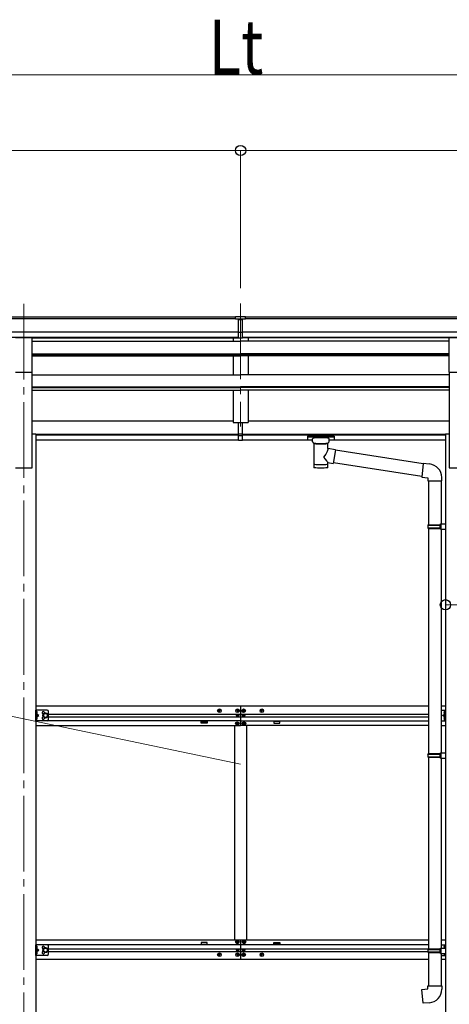
# Model space of a CAD drawing. Units: millimetres. Extents: x 0 to 33640, y 0 to 23760.
# Drawn here: x 16176 to 17595, y 5670 to 8923 of the extents above; entities that cross this region are included whole.
import ezdxf

# ---------------------------------------------------------------- set-up
doc = ezdxf.new("R2010")
doc.units = ezdxf.units.MM
doc.linetypes.add('YCENTER_1', pattern=[13, 10, -1, 1, -1])
doc.linetypes.add('YHIDDEN_1', pattern=[4, 3, -1])
for name, color, linetype, lineweight in [('YKK_12', 2, 'Continuous', 13), ('YKK_13', 4, 'Continuous', 30), ('YKK_A1', 4, 'Continuous', 30), ('YKK_D', 6, 'Continuous', 13)]:
    doc.layers.add(name, color=color, linetype=linetype, lineweight=lineweight)
doc.styles.add('text-b', font='extslim2.shx', dxfattribs={"width": 0.8, "bigfont": 'extfont2.shx'})

msp = doc.modelspace()

# ---------------------------------------------------------------- linework, layer by layer
at = {"layer": 'YKK_12', "linetype": 'YCENTER_1', "ltscale": 25}
for p, q in [((16189.7, 7984.1), (16189.7, 5006.7)), ((16905.7, 7985.6), (16905.7, 7578.8))]:
    msp.add_line(p, q, dxfattribs=at)
at = {"layer": 'YKK_13'}
for p, q in [((16889.2, 7942), (16907.2, 7942.2)), ((16889.2, 7934.2), (16889.2, 7942)), ((16899.2, 7870.6), (16899.2, 7935.9)), ((16907.2, 7942.2), (16922.2, 7942.1)), ((16912.2, 7870.6), (16912.2, 7935.8)), ((16922.2, 7934.3), (16922.2, 7942.1)), ((16889.2, 7934.2), (16899.2, 7934.2)), ((16905.7, 7933.4), (16899.2, 7933.8)), ((16899.2, 7932.2), (16912.2, 7932.2)), ((16912.2, 7933.7), (16905.7, 7933.4)), ((16912.2, 7934.2), (16922.2, 7934.3)), ((16899.2, 7890.7), (16905.7, 7890.5)), ((16902.5, 7889.5), (16899.2, 7889.6)), ((16899.2, 7871.6), (16905.7, 7871.2)), ((16905.7, 7889.4), (16902.5, 7889.5)), ((16905.7, 7890.5), (16912.2, 7890.7)), ((16909, 7889.5), (16905.7, 7889.4)), ((16905.7, 7871.2), (16912.2, 7871.6)), ((16912.2, 7889.6), (16909, 7889.5)), ((16905.7, 7870.2), (16899.2, 7870.6)), ((16912.2, 7870.6), (16905.7, 7870.2)), ((16899.2, 7555), (16899.2, 7592.4)), ((16912.2, 7555), (16912.2, 7592.4)), ((16899.2, 7555), (16912.2, 7555)), ((16899.2, 7532.7), (16899.2, 7555)), ((16899.2, 7549.6), (16912.2, 7549.6)), ((16912.2, 7532.7), (16912.2, 7555)), ((17127.2, 7546.5), (17127.3, 7546.7)), ((17127.2, 7546.5), (17127.2, 7535.8)), ((17127.2, 7546.3), (17127.2, 7544.8)), ((17127.3, 7546.7), (17127.4, 7546.8)), ((17127.4, 7546.8), (17127.5, 7546.9)), ((17127.5, 7546.9), (17127.6, 7547)), ((17127.6, 7547), (17127.7, 7547)), ((17127.7, 7547), (17128, 7547.1)), ((17128, 7547.1), (17128.5, 7547.2)), ((17128.5, 7547.2), (17129, 7547.2)), ((17129, 7547.2), (17129.2, 7547.2)), ((17129.2, 7547.2), (17212.2, 7547.2)), ((17212.2, 7547.2), (17212.6, 7547.2)), ((17212.6, 7547.2), (17213.1, 7547.1)), ((17213.1, 7547.1), (17213.6, 7547.1)), ((17213.6, 7547.1), (17213.9, 7547)), ((17213.9, 7547), (17214.1, 7546.9)), ((17214.1, 7546.9), (17214.2, 7546.8)), ((17214.2, 7546.8), (17214.2, 7546.6)), ((17214.2, 7546.6), (17214.2, 7546.5)), ((17214.2, 7546.5), (17214.2, 7535.8)), ((16899.2, 7533.8), (16905.7, 7533.4)), ((16905.7, 7532.3), (16899.2, 7532.7)), ((16905.7, 7533.4), (16912.2, 7533.8)), ((16912.2, 7532.7), (16905.7, 7532.3)), ((17127.2, 7535.8), (17127.3, 7535.6)), ((17127.3, 7535.6), (17127.4, 7535.4)), ((17127.4, 7535.4), (17127.5, 7535.3)), ((17127.5, 7535.3), (17127.6, 7535.3)), ((17127.6, 7535.3), (17127.7, 7535.2)), ((17127.7, 7535.2), (17128, 7535.2)), ((17128, 7535.2), (17128.5, 7535.1)), ((17128.5, 7535.1), (17129, 7535.1)), ((17129, 7535.1), (17129.2, 7535.1)), ((17129.2, 7545), (17212.2, 7545)), ((17129.2, 7535.1), (17143.7, 7535.1)), ((17143.7, 7528.3), (17143.7, 7538.6)), ((17143.8, 7528.3), (17143.8, 7528)), ((17143.8, 7528), (17144, 7527)), ((17144, 7527), (17144.5, 7526.1)), ((17144.5, 7526.1), (17145.3, 7525.3)), ((17145.3, 7525.3), (17146.4, 7524.5)), ((17146.4, 7524.5), (17147.8, 7523.8)), ((17147.8, 7523.8), (17147.8, 7443.5)), ((17193.6, 7523.8), (17193.9, 7523.9)), ((17193.6, 7506.2), (17193.6, 7523.8)), ((17193.9, 7523.9), (17195.2, 7524.6)), ((17195.2, 7524.6), (17196.3, 7525.5)), ((17196.3, 7525.5), (17197.1, 7526.3)), ((17197.1, 7526.3), (17197.6, 7527.2)), ((17197.6, 7527.2), (17197.7, 7528.1)), ((17197.7, 7528.3), (17197.7, 7538.6)), ((17197.7, 7535.1), (17212.2, 7535.1)), ((17212.2, 7535.1), (17212.6, 7535.1)), ((17212.6, 7535.1), (17213.1, 7535.1)), ((17213.1, 7535.1), (17213.6, 7535.2)), ((17213.6, 7535.2), (17213.9, 7535.2)), ((17213.9, 7535.2), (17214.1, 7535.3)), ((17214.1, 7535.3), (17214.2, 7535.5)), ((17214.2, 7535.7), (17214.2, 7535.8)), ((17214.2, 7535.5), (17214.2, 7535.7)), ((17218.9, 7502.3), (17193.6, 7506.2)), ((17218.9, 7502.3), (17211.8, 7457)), ((17508.2, 7455.3), (17218.6, 7500.3)), ((17193.7, 7443.5), (17193.6, 7460.1)), ((17193.6, 7459.9), (17211.8, 7457)), ((17504.5, 7413.4), (17212.1, 7458.8)), ((17508.3, 7456.8), (17504.3, 7411)), ((17529.2, 7455), (17508.3, 7456.8)), ((17504.3, 7411), (17524.2, 7409.2)), ((17524.2, 7409.2), (17524.2, 7399.2)), ((17524.2, 7399.2), (17570.2, 7399.2)), ((17526.2, 7399.2), (17526.2, 7254.5)), ((17568.2, 7399.2), (17568.2, 7257)), ((17570.2, 7399.2), (17570.2, 7410.2)), ((17524.2, 7252.5), (17525.2, 7254.5)), ((17525.2, 7254.5), (17568.2, 7254.5)), ((17563.8, 7252.5), (17563.3, 7254.5)), ((17566.2, 7257), (17582.2, 7257.4)), ((17566.2, 7255), (17566.2, 7257)), ((17566.2, 7255), (17568.2, 7255)), ((17568.2, 7242), (17568.2, 7255)), ((17582.2, 7257.4), (17582.2, 7239.5)), ((17524.2, 7252.5), (17568.2, 7252.5)), ((17524.2, 7252.5), (17524.2, 7244.5)), ((17524.2, 7244.5), (17568.2, 7244.5)), ((17524.2, 7244.5), (17525.2, 7242.5)), ((17525.2, 7242.5), (17568.2, 7242.5)), ((17526.2, 7242.5), (17526.2, 6498.3)), ((17563.8, 7244.5), (17563.3, 7242.5)), ((17563.8, 7252.5), (17563.8, 7244.5)), ((17566.2, 7242), (17568.2, 7242)), ((17566.2, 7240), (17566.2, 7242)), ((17566.2, 7240), (17582.2, 7239.5)), ((17568.2, 7239.9), (17568.2, 6500.8)), ((16833.2, 6639.5), (16833.2, 6640.5)), ((16833.2, 6640.5), (16834.2, 6640.5)), ((16834.2, 6639.5), (16833.2, 6639.5)), ((16835.2, 6641.5), (16835.2, 6642.5)), ((16835.2, 6642.5), (16836.2, 6642.5)), ((16835.2, 6637.5), (16835.2, 6638.5)), ((16836.2, 6637.5), (16835.2, 6637.5)), ((16836.2, 6642.5), (16836.2, 6641.5)), ((16836.2, 6638.5), (16836.2, 6637.5)), ((16837.2, 6640.5), (16838.2, 6640.5)), ((16838.2, 6639.5), (16837.2, 6639.5)), ((16838.2, 6640.5), (16838.2, 6639.5)), ((16893.2, 6639.5), (16893.2, 6640.5)), ((16893.2, 6640.5), (16894.2, 6640.5)), ((16894.2, 6639.5), (16893.2, 6639.5)), ((16895.2, 6641.5), (16895.2, 6642.5)), ((16895.2, 6642.5), (16896.2, 6642.5)), ((16895.2, 6637.5), (16895.2, 6638.5)), ((16896.2, 6637.5), (16895.2, 6637.5)), ((16896.2, 6642.5), (16896.2, 6641.5)), ((16896.2, 6638.5), (16896.2, 6637.5)), ((16897.2, 6640.5), (16898.2, 6640.5)), ((16898.2, 6639.5), (16897.2, 6639.5)), ((16898.2, 6640.5), (16898.2, 6639.5)), ((16913.2, 6640.5), (16913.2, 6639.5)), ((16914.2, 6640.5), (16913.2, 6640.5)), ((16913.2, 6639.5), (16914.2, 6639.5)), ((16916.2, 6642.5), (16915.2, 6642.5)), ((16915.2, 6642.5), (16915.2, 6641.5)), ((16915.2, 6638.5), (16915.2, 6637.5)), ((16915.2, 6637.5), (16916.2, 6637.5)), ((16916.2, 6641.5), (16916.2, 6642.5)), ((16916.2, 6637.5), (16916.2, 6638.5)), ((16918.2, 6640.5), (16917.2, 6640.5)), ((16917.2, 6639.5), (16918.2, 6639.5)), ((16918.2, 6639.5), (16918.2, 6640.5)), ((16973.2, 6640.5), (16973.2, 6639.5)), ((16974.2, 6640.5), (16973.2, 6640.5)), ((16973.2, 6639.5), (16974.2, 6639.5)), ((16976.2, 6642.5), (16975.2, 6642.5)), ((16975.2, 6642.5), (16975.2, 6641.5)), ((16975.2, 6638.5), (16975.2, 6637.5)), ((16975.2, 6637.5), (16976.2, 6637.5)), ((16976.2, 6641.5), (16976.2, 6642.5)), ((16976.2, 6637.5), (16976.2, 6638.5)), ((16978.2, 6640.5), (16977.2, 6640.5)), ((16977.2, 6639.5), (16978.2, 6639.5)), ((16978.2, 6639.5), (16978.2, 6640.5)), ((16893.7, 6624.1), (16893.7, 6624.9)), ((16893.7, 6624.9), (16894.5, 6624.9)), ((16894.5, 6624.1), (16893.7, 6624.1)), ((16895.3, 6625.7), (16895.3, 6626.5)), ((16895.3, 6626.5), (16896.2, 6626.5)), ((16895.3, 6622.4), (16895.3, 6623.2)), ((16896.2, 6622.4), (16895.3, 6622.4)), ((16896.2, 6626.5), (16896.2, 6625.7)), ((16896.2, 6623.2), (16896.2, 6622.4)), ((16897, 6624.9), (16897.8, 6624.9)), ((16897.8, 6624.1), (16897, 6624.1)), ((16897.8, 6624.9), (16897.8, 6624.1)), ((16913.7, 6624.9), (16913.7, 6624.1)), ((16914.5, 6624.9), (16913.7, 6624.9)), ((16913.7, 6624.1), (16914.5, 6624.1)), ((16916.2, 6626.5), (16915.3, 6626.5)), ((16915.3, 6626.5), (16915.3, 6625.7)), ((16915.3, 6623.2), (16915.3, 6622.4)), ((16915.3, 6622.4), (16916.2, 6622.4)), ((16916.2, 6625.7), (16916.2, 6626.5)), ((16916.2, 6622.4), (16916.2, 6623.2)), ((16917.8, 6624.9), (16917, 6624.9)), ((16917, 6624.1), (16917.8, 6624.1)), ((16917.8, 6624.1), (16917.8, 6624.9)), ((16892.2, 6598), (16892.2, 6597)), ((16893.2, 6598), (16892.2, 6598)), ((16892.2, 6597), (16893.2, 6597)), ((16895.2, 6600), (16894.2, 6600)), ((16894.2, 6600), (16894.2, 6599)), ((16894.2, 6596), (16894.2, 6595)), ((16894.2, 6595), (16895.2, 6595)), ((16895.2, 6599), (16895.2, 6600)), ((16895.2, 6595), (16895.2, 6596)), ((16897.2, 6598), (16896.2, 6598)), ((16896.2, 6597), (16897.2, 6597)), ((16897.2, 6597), (16897.2, 6598)), ((16914.2, 6597), (16914.2, 6598)), ((16914.2, 6598), (16915.2, 6598)), ((16915.2, 6597), (16914.2, 6597)), ((16916.2, 6599), (16916.2, 6600)), ((16916.2, 6600), (16917.2, 6600)), ((16916.2, 6595), (16916.2, 6596)), ((16917.2, 6595), (16916.2, 6595)), ((16917.2, 6600), (16917.2, 6599)), ((16917.2, 6596), (16917.2, 6595)), ((16918.2, 6598), (16919.2, 6598)), ((16919.2, 6597), (16918.2, 6597)), ((16919.2, 6598), (16919.2, 6597)), ((17524.2, 6496.3), (17525.2, 6498.3)), ((17524.2, 6496.3), (17568.2, 6496.3)), ((17524.2, 6496.3), (17524.2, 6488.3)), ((17524.2, 6488.3), (17568.2, 6488.3)), ((17524.2, 6488.3), (17525.2, 6486.3)), ((17525.2, 6498.3), (17568.2, 6498.3)), ((17525.2, 6486.3), (17568.2, 6486.3)), ((17526.2, 6486.3), (17526.2, 5853.1)), ((17563.8, 6496.3), (17563.3, 6498.3)), ((17563.8, 6488.3), (17563.3, 6486.3)), ((17563.8, 6496.3), (17563.8, 6488.3)), ((17566.2, 6500.8), (17582.2, 6501.3)), ((17566.2, 6498.8), (17566.2, 6500.8)), ((17566.2, 6498.8), (17568.2, 6498.8)), ((17566.2, 6485.8), (17568.2, 6485.8)), ((17566.2, 6483.8), (17566.2, 6485.8)), ((17566.2, 6483.8), (17582.2, 6483.3)), ((17568.2, 6485.8), (17568.2, 6498.8)), ((17568.2, 6483.7), (17568.2, 5855.7)), ((17582.2, 6501.3), (17582.2, 6483.3)), ((16892.2, 5876), (16892.2, 5877)), ((16892.2, 5877), (16893.2, 5877)), ((16893.2, 5876), (16892.2, 5876)), ((16894.2, 5878), (16894.2, 5879)), ((16894.2, 5879), (16895.2, 5879)), ((16894.2, 5874), (16894.2, 5875)), ((16895.2, 5874), (16894.2, 5874)), ((16895.2, 5879), (16895.2, 5878)), ((16895.2, 5875), (16895.2, 5874)), ((16896.2, 5877), (16897.2, 5877)), ((16897.2, 5876), (16896.2, 5876)), ((16897.2, 5877), (16897.2, 5876)), ((16914.2, 5877), (16914.2, 5876)), ((16915.2, 5877), (16914.2, 5877)), ((16914.2, 5876), (16915.2, 5876)), ((16917.2, 5879), (16916.2, 5879)), ((16916.2, 5879), (16916.2, 5878)), ((16916.2, 5875), (16916.2, 5874)), ((16916.2, 5874), (16917.2, 5874)), ((16917.2, 5878), (16917.2, 5879)), ((16917.2, 5874), (16917.2, 5875)), ((16919.2, 5877), (16918.2, 5877)), ((16918.2, 5876), (16919.2, 5876)), ((16919.2, 5876), (16919.2, 5877)), ((17566.2, 5855.6), (17582.2, 5856.1)), ((17566.2, 5853.6), (17566.2, 5855.6)), ((17582.2, 5856.1), (17582.2, 5838.2)), ((16833.2, 5834.5), (16833.2, 5833.5)), ((16834.2, 5834.5), (16833.2, 5834.5)), ((16833.2, 5833.5), (16834.2, 5833.5)), ((16836.2, 5836.5), (16835.2, 5836.5)), ((16835.2, 5836.5), (16835.2, 5835.5)), ((16835.2, 5832.5), (16835.2, 5831.5)), ((16835.2, 5831.5), (16836.2, 5831.5)), ((16836.2, 5835.5), (16836.2, 5836.5)), ((16836.2, 5831.5), (16836.2, 5832.5)), ((16838.2, 5834.5), (16837.2, 5834.5)), ((16837.2, 5833.5), (16838.2, 5833.5)), ((16838.2, 5833.5), (16838.2, 5834.5)), ((16893.2, 5834.5), (16893.2, 5833.5)), ((16894.2, 5834.5), (16893.2, 5834.5)), ((16893.2, 5833.5), (16894.2, 5833.5)), ((16893.7, 5849.9), (16893.7, 5849.1)), ((16894.5, 5849.9), (16893.7, 5849.9)), ((16893.7, 5849.1), (16894.5, 5849.1)), ((16896.2, 5836.5), (16895.2, 5836.5)), ((16895.2, 5836.5), (16895.2, 5835.5)), ((16895.2, 5832.5), (16895.2, 5831.5)), ((16895.2, 5831.5), (16896.2, 5831.5)), ((16896.2, 5851.5), (16895.3, 5851.5)), ((16895.3, 5851.5), (16895.3, 5850.7)), ((16895.3, 5848.2), (16895.3, 5847.4)), ((16895.3, 5847.4), (16896.2, 5847.4)), ((16896.2, 5850.7), (16896.2, 5851.5)), ((16896.2, 5847.4), (16896.2, 5848.2)), ((16896.2, 5835.5), (16896.2, 5836.5)), ((16896.2, 5831.5), (16896.2, 5832.5)), ((16897.8, 5849.9), (16897, 5849.9)), ((16897, 5849.1), (16897.8, 5849.1)), ((16898.2, 5834.5), (16897.2, 5834.5)), ((16897.2, 5833.5), (16898.2, 5833.5)), ((16897.8, 5849.1), (16897.8, 5849.9)), ((16898.2, 5833.5), (16898.2, 5834.5)), ((16913.2, 5833.5), (16913.2, 5834.5)), ((16913.2, 5834.5), (16914.2, 5834.5)), ((16914.2, 5833.5), (16913.2, 5833.5)), ((16913.7, 5849.1), (16913.7, 5849.9)), ((16913.7, 5849.9), (16914.5, 5849.9)), ((16914.5, 5849.1), (16913.7, 5849.1)), ((16915.2, 5835.5), (16915.2, 5836.5)), ((16915.2, 5836.5), (16916.2, 5836.5)), ((16915.2, 5831.5), (16915.2, 5832.5)), ((16916.2, 5831.5), (16915.2, 5831.5)), ((16915.3, 5850.7), (16915.3, 5851.5)), ((16915.3, 5851.5), (16916.2, 5851.5)), ((16915.3, 5847.4), (16915.3, 5848.2)), ((16916.2, 5847.4), (16915.3, 5847.4)), ((16916.2, 5851.5), (16916.2, 5850.7)), ((16916.2, 5848.2), (16916.2, 5847.4)), ((16916.2, 5836.5), (16916.2, 5835.5)), ((16916.2, 5832.5), (16916.2, 5831.5)), ((16917, 5849.9), (16917.8, 5849.9)), ((16917.8, 5849.1), (16917, 5849.1)), ((16917.2, 5834.5), (16918.2, 5834.5)), ((16918.2, 5833.5), (16917.2, 5833.5)), ((16917.8, 5849.9), (16917.8, 5849.1)), ((16918.2, 5834.5), (16918.2, 5833.5)), ((16973.2, 5833.5), (16973.2, 5834.5)), ((16973.2, 5834.5), (16974.2, 5834.5)), ((16974.2, 5833.5), (16973.2, 5833.5)), ((16975.2, 5835.5), (16975.2, 5836.5)), ((16975.2, 5836.5), (16976.2, 5836.5)), ((16975.2, 5831.5), (16975.2, 5832.5)), ((16976.2, 5831.5), (16975.2, 5831.5)), ((16976.2, 5836.5), (16976.2, 5835.5)), ((16976.2, 5832.5), (16976.2, 5831.5)), ((16977.2, 5834.5), (16978.2, 5834.5)), ((16978.2, 5833.5), (16977.2, 5833.5)), ((16978.2, 5834.5), (16978.2, 5833.5)), ((17524.2, 5851.1), (17525.2, 5853.1)), ((17524.2, 5851.1), (17568.2, 5851.1)), ((17524.2, 5851.1), (17524.2, 5843.1)), ((17524.2, 5843.1), (17568.2, 5843.1)), ((17524.2, 5843.1), (17525.2, 5841.1)), ((17525.2, 5853.1), (17568.2, 5853.1)), ((17525.2, 5841.1), (17568.2, 5841.1)), ((17526.2, 5841.1), (17526.2, 5731.1)), ((17563.8, 5851.1), (17563.3, 5853.1)), ((17563.8, 5843.1), (17563.3, 5841.1)), ((17563.8, 5851.1), (17563.8, 5843.1)), ((17566.2, 5853.6), (17568.2, 5853.6)), ((17566.2, 5840.6), (17568.2, 5840.6)), ((17566.2, 5838.6), (17566.2, 5840.6)), ((17566.2, 5838.6), (17582.2, 5838.2)), ((17568.2, 5840.6), (17568.2, 5853.6)), ((17568.2, 5838.6), (17568.2, 5731.1)), ((17524.2, 5731.1), (17570.2, 5731.1)), ((17524.2, 5721.1), (17524.2, 5731.1)), ((17570.2, 5731.1), (17570.2, 5720.2)), ((17504.3, 5719.4), (17524.2, 5721.1)), ((17508.3, 5673.6), (17504.3, 5719.4)), ((17529.2, 5675.4), (17508.3, 5673.6))]:
    msp.add_line(p, q, dxfattribs=at)
at = {"layer": 'YKK_13', "ltscale": 20}
for p, q in [((16162.2, 7872.4), (16217.2, 7872.4)), ((16217.2, 7758.2), (16217.2, 7872.4)), ((17594.2, 7872.4), (17649.2, 7872.4)), ((17594.2, 7758.2), (17594.2, 7872.4)), ((16162.2, 7758.2), (16217.2, 7758.2)), ((17594.2, 7758.2), (17649.2, 7758.2))]:
    msp.add_line(p, q, dxfattribs=at)
at = {"layer": 'YKK_13', "linetype": 'Continuous', "ltscale": 20}
for p, q in [((16229.2, 6607), (16229.2, 6642)), ((16266.2, 6642), (16229.2, 6642)), ((16231.7, 6607), (16231.7, 6642)), ((16231.7, 6638.2), (16232, 6638.2)), ((16231.7, 6638.2), (16231.7, 6628.8)), ((16232, 6638.2), (16232, 6628.8)), ((16271.2, 6612), (16271.2, 6637)), ((17568.2, 6642), (17582.2, 6642)), ((17579.7, 6638.2), (17579.5, 6638.2)), ((17579.5, 6638.2), (17579.5, 6628.8)), ((17579.7, 6607), (17579.7, 6642)), ((17579.7, 6638.2), (17579.7, 6628.8)), ((17582.2, 6607), (17582.2, 6642)), ((16266.2, 6607), (16229.2, 6607)), ((16232, 6628.8), (16231.7, 6628.8)), ((16231.7, 6624.5), (16238.7, 6624.5)), ((16232, 6620.2), (16231.7, 6620.2)), ((16231.7, 6610.8), (16231.7, 6620.2)), ((16231.7, 6610.8), (16232, 6610.8)), ((16232, 6610.8), (16232, 6620.2)), ((16238.7, 6624.5), (16232.3, 6629.1)), ((16232.3, 6619.9), (16238.7, 6624.5)), ((16261.2, 6632), (16254.7, 6628.2)), ((16254.7, 6628.2), (16254.7, 6620.7)), ((16254.7, 6620.7), (16261.2, 6617)), ((16267.7, 6628.2), (16261.2, 6632)), ((16261.2, 6617), (16267.7, 6620.7)), ((16267.7, 6620.7), (16267.7, 6628.2)), ((17568.2, 6607), (17582.2, 6607)), ((17572.7, 6624.5), (17579.1, 6629.1)), ((17579.1, 6619.9), (17572.7, 6624.5)), ((17579.7, 6624.5), (17572.7, 6624.5)), ((17579.5, 6628.8), (17579.7, 6628.8)), ((17579.5, 6620.2), (17579.7, 6620.2)), ((17579.5, 6610.8), (17579.5, 6620.2)), ((17579.7, 6610.8), (17579.5, 6610.8)), ((17579.7, 6610.8), (17579.7, 6620.2)), ((16229.2, 5832), (16229.2, 5867)), ((16266.2, 5867), (16229.2, 5867)), ((16231.7, 5832), (16231.7, 5867)), ((16231.7, 5863.2), (16232, 5863.2)), ((16231.7, 5863.2), (16231.7, 5853.8)), ((16232, 5863.2), (16232, 5853.8)), ((16261.2, 5857), (16254.7, 5853.2)), ((16267.7, 5853.2), (16261.2, 5857)), ((16271.2, 5837), (16271.2, 5862)), ((17568.2, 5867), (17582.2, 5867)), ((17579.7, 5863.2), (17579.5, 5863.2)), ((17579.5, 5863.2), (17579.5, 5856)), ((17579.7, 5867), (17579.7, 5856)), ((17579.7, 5863.2), (17579.7, 5856)), ((17582.2, 5867), (17582.2, 5832)), ((16266.2, 5832), (16229.2, 5832)), ((16232, 5853.8), (16231.7, 5853.8)), ((16231.7, 5849.5), (16238.7, 5849.5)), ((16232, 5845.2), (16231.7, 5845.2)), ((16231.7, 5835.8), (16231.7, 5845.2)), ((16231.7, 5835.8), (16232, 5835.8)), ((16232, 5835.8), (16232, 5845.2)), ((16238.7, 5849.5), (16232.3, 5854.1)), ((16232.3, 5844.9), (16238.7, 5849.5)), ((16254.7, 5853.2), (16254.7, 5845.7)), ((16254.7, 5845.7), (16261.2, 5842)), ((16261.2, 5842), (16267.7, 5845.7)), ((16267.7, 5845.7), (16267.7, 5853.2)), ((17568.2, 5832), (17582.2, 5832)), ((17579.5, 5835.8), (17579.5, 5838.2)), ((17579.7, 5835.8), (17579.5, 5835.8)), ((17579.7, 5832), (17579.7, 5838.2)), ((17579.7, 5835.8), (17579.7, 5838.2))]:
    msp.add_line(p, q, dxfattribs=at)
at = {"layer": 'YKK_13', "linetype": 'YHIDDEN_1', "ltscale": 20}
for p, q in [((16233.9, 6635.6), (16231.8, 6634.6)), ((17577.6, 6635.6), (17579.7, 6634.6)), ((16231.8, 6634.6), (16231.2, 6633.5)), ((16231.8, 6632.3), (16231.2, 6633.5)), ((16231.8, 6616.6), (16231.2, 6615.5)), ((16231.8, 6614.3), (16231.2, 6615.5)), ((16233.9, 6631.3), (16231.8, 6632.3)), ((16233.9, 6617.6), (16231.8, 6616.6)), ((16233.9, 6613.3), (16231.8, 6614.3)), ((17577.6, 6631.3), (17579.7, 6632.3)), ((17577.6, 6617.6), (17579.7, 6616.6)), ((17577.6, 6613.3), (17579.7, 6614.3)), ((17579.7, 6634.6), (17580.3, 6633.5)), ((17579.7, 6632.3), (17580.3, 6633.5)), ((17579.7, 6616.6), (17580.3, 6615.5)), ((17579.7, 6614.3), (17580.3, 6615.5)), ((16231.8, 5859.6), (16231.2, 5858.5)), ((16231.8, 5857.3), (16231.2, 5858.5)), ((16233.9, 5860.6), (16231.8, 5859.6)), ((16233.9, 5856.3), (16231.8, 5857.3)), ((17577.6, 5860.6), (17579.7, 5859.6)), ((17577.6, 5856.3), (17579.7, 5857.3)), ((17579.7, 5859.6), (17580.3, 5858.5)), ((17579.7, 5857.3), (17580.3, 5858.5)), ((16231.8, 5841.6), (16231.2, 5840.5)), ((16231.8, 5839.3), (16231.2, 5840.5)), ((16233.9, 5842.6), (16231.8, 5841.6)), ((16233.9, 5838.3), (16231.8, 5839.3))]:
    msp.add_line(p, q, dxfattribs=at)
at = {"layer": 'YKK_13'}
for centre, radius in [((16835.7, 6640), 5.9), ((16895.7, 6640), 5.9), ((16915.7, 6640), 5.9), ((16975.7, 6640), 5.9), ((16894.7, 6597.5), 5.9), ((16895.7, 6624.5), 3.75), ((16916.7, 6597.5), 5.9), ((16915.7, 6624.5), 3.75), ((16894.7, 5876.5), 5.9), ((16916.7, 5876.5), 5.9), ((16835.7, 5834), 5.9), ((16895.7, 5834), 5.9), ((16895.7, 5849.5), 3.75), ((16915.7, 5834), 5.9), ((16915.7, 5849.5), 3.75), ((16975.7, 5834), 5.9)]:
    msp.add_circle(centre, radius, dxfattribs=at)
at = {"layer": 'YKK_13', "linetype": 'Continuous', "ltscale": 20}
for centre, radius in [((16261.2, 6624.5), 8.5), ((16261.2, 6624.5), 7.5), ((16261.2, 6624.5), 6.5), ((16261.2, 5849.5), 8.5), ((16261.2, 5849.5), 7.5), ((16261.2, 5849.5), 6.5)]:
    msp.add_circle(centre, radius, dxfattribs=at)
at = {"layer": 'YKK_13'}
for centre, radius, start, end in [((17525.2, 7410.2), 45, 0, 85), ((16834.2, 6641.5), 1, 270, 0), ((16834.2, 6638.5), 1, 0, 90), ((16837.2, 6641.5), 1, 180, 270), ((16837.2, 6638.5), 1, 90, 180), ((16894.2, 6641.5), 1, 270, 0), ((16894.2, 6638.5), 1, 0, 90), ((16897.2, 6641.5), 1, 180, 270), ((16897.2, 6638.5), 1, 90, 180), ((16914.2, 6641.5), 1, 270, 0), ((16914.2, 6638.5), 1, 0, 90), ((16917.2, 6641.5), 1, 180, 270), ((16917.2, 6638.5), 1, 90, 180), ((16974.2, 6641.5), 1, 270, 0), ((16974.2, 6638.5), 1, 0, 90), ((16977.2, 6641.5), 1, 180, 270), ((16977.2, 6638.5), 1, 90, 180), ((16894.5, 6625.7), 0.82, 270, 0), ((16894.5, 6623.2), 0.82, 0, 90), ((16897, 6625.7), 0.82, 180, 270), ((16897, 6623.2), 0.82, 90, 180), ((16914.5, 6625.7), 0.82, 270, 0), ((16914.5, 6623.2), 0.82, 0, 90), ((16917, 6625.7), 0.82, 180, 270), ((16917, 6623.2), 0.82, 90, 180), ((16893.2, 6599), 1, 270, 0), ((16893.2, 6596), 1, 0, 90), ((16896.2, 6599), 1, 180, 270), ((16896.2, 6596), 1, 90, 180), ((16915.2, 6599), 1, 270, 0), ((16915.2, 6596), 1, 0, 90), ((16918.2, 6599), 1, 180, 270), ((16918.2, 6596), 1, 90, 180), ((16893.2, 5878), 1, 270, 0), ((16893.2, 5875), 1, 0, 90), ((16896.2, 5878), 1, 180, 270), ((16896.2, 5875), 1, 90, 180), ((16915.2, 5878), 1, 270, 0), ((16915.2, 5875), 1, 0, 90), ((16918.2, 5878), 1, 180, 270), ((16918.2, 5875), 1, 90, 180), ((16834.2, 5835.5), 1, 270, 0), ((16834.2, 5832.5), 1, 0, 90), ((16837.2, 5835.5), 1, 180, 270), ((16837.2, 5832.5), 1, 90, 180), ((16894.2, 5835.5), 1, 270, 0), ((16894.2, 5832.5), 1, 0, 90), ((16894.5, 5850.7), 0.82, 270, 0), ((16894.5, 5848.2), 0.82, 0, 90), ((16897, 5850.7), 0.82, 180, 270), ((16897, 5848.2), 0.82, 90, 180), ((16897.2, 5835.5), 1, 180, 270), ((16897.2, 5832.5), 1, 90, 180), ((16914.2, 5835.5), 1, 270, 0), ((16914.2, 5832.5), 1, 0, 90), ((16914.5, 5850.7), 0.82, 270, 0), ((16914.5, 5848.2), 0.82, 0, 90), ((16917, 5850.7), 0.82, 180, 270), ((16917, 5848.2), 0.82, 90, 180), ((16917.2, 5835.5), 1, 180, 270), ((16917.2, 5832.5), 1, 90, 180), ((16974.2, 5835.5), 1, 270, 0), ((16974.2, 5832.5), 1, 0, 90), ((16977.2, 5835.5), 1, 180, 270), ((16977.2, 5832.5), 1, 90, 180), ((17525.2, 5720.2), 45, 275, 0)]:
    msp.add_arc(centre, radius, start, end, dxfattribs=at)
at = {"layer": 'YKK_13', "linetype": 'Continuous', "ltscale": 20}
for centre, radius, start, end in [((16228.1, 6633.5), 6.1, 309.6019, 50.3981), ((16254.2, 6633), 4.25, 353.7057, 265.2392), ((16266.2, 6637), 5, 0, 90), ((17583.3, 6633.5), 6.1, 129.6019, 230.3981), ((16228.1, 6615.5), 6.1, 309.6019, 50.3981), ((16254.2, 6616), 4.25, 94.7608, 6.2943), ((16266.2, 6612), 5, 270, 0), ((17583.3, 6615.5), 6.1, 129.6019, 230.3981), ((16228.1, 5858.5), 6.1, 309.6019, 50.3981), ((16254.2, 5858), 4.25, 353.7057, 265.2392), ((16266.2, 5862), 5, 0, 90), ((17583.3, 5858.5), 6.1, 129.6019, 204.3311), ((16228.1, 5840.5), 6.1, 309.6019, 50.3981), ((16254.2, 5841), 4.25, 94.7608, 6.2943), ((16266.2, 5837), 5, 270, 0), ((17583.3, 5840.5), 6.1, 201.0216, 230.3981)]:
    msp.add_arc(centre, radius, start, end, dxfattribs=at)
at = {"layer": 'YKK_13'}
for centre, major_axis, ratio, start_param, end_param in [((16930.3, 7931.9), (24.6, -1.5), 0.121868, 3.142224, 3.149103), ((17170.7, 7538.6), (27, 0), 0.122176, 0, 3.141593), ((17181.7, 7528.3), (16, 0), 0.361356, 6.263698, 6.283185), ((17170.7, 7455.9), (22.9, 0), 0.122865, 3.141593, 6.283185)]:
    msp.add_ellipse(centre, major_axis=major_axis, ratio=ratio, start_param=start_param, end_param=end_param, dxfattribs=at)
at = {"layer": 'YKK_13', "extrusion": (0, 0, -1)}
for centre, major_axis, ratio, start_param, end_param in [((17129.2, 7544.8), (2, 0), 0.109601, 3.141593, 4.712389), ((17170.8, 7523.3), (-22.9, 0.4), 0.072511, 4.711586, 6.282382), ((17170.8, 7521.7), (-22.9, 0.4), 0.072511, 4.711586, 6.282382), ((17170.7, 7523.3), (22.9, 0.4), 0.07247, 0.000809, 1.571605), ((17170.7, 7521.7), (22.9, 0.4), 0.07247, 0.000809, 1.571605), ((17212.2, 7544.8), (2, 0), 0.109601, 4.712389, 6.283185), ((17170.7, 7479.7), (-22.8, -26.6), 0.234429, 3.156333, 4.597638), ((17173.3, 7482.3), (20.3, -22.2), 0.045535, 4.975651, 6.24419), ((17170.7, 7443.5), (22.9, 0), 0.101955, 6.282972, 9.424821)]:
    msp.add_ellipse(centre, major_axis=major_axis, ratio=ratio, start_param=start_param, end_param=end_param, dxfattribs=at)
at = {"layer": 'YKK_A1'}
for p, q in [((14048.2, 7940.6), (16889.2, 7940.6)), ((16922.2, 7940.6), (19763.2, 7940.6)), ((14048.2, 7935.3), (16889.2, 7935.3)), ((16922.2, 7935.3), (19763.2, 7935.3)), ((14048.2, 7891.7), (16899.2, 7891.7)), ((14048.2, 7874.1), (16899.2, 7874.1)), ((16217.2, 7871.7), (16899.2, 7871.7)), ((16912.2, 7891.7), (19763.2, 7891.7)), ((16912.2, 7874.1), (19763.2, 7874.1)), ((17594.2, 7871.7), (16912.2, 7871.7)), ((16775.7, 6604), (16795.7, 6604)), ((16775.7, 6599), (16775.7, 6604)), ((16795.7, 6604), (16795.7, 6599)), ((17035.7, 6604.5), (17015.7, 6604.5)), ((17015.7, 6604.5), (17015.7, 6599.5)), ((17035.7, 6599.5), (17035.7, 6604.5)), ((16795.7, 6599), (16775.7, 6599)), ((17015.7, 6599.5), (17035.7, 6599.5)), ((16795.7, 5874), (16775.7, 5874)), ((16775.7, 5874), (16775.7, 5869)), ((16775.7, 5869), (16795.7, 5869)), ((16795.7, 5869), (16795.7, 5874)), ((17015.7, 5869.5), (17015.7, 5874.5)), ((17015.7, 5874.5), (17035.7, 5874.5)), ((17035.7, 5869.5), (17015.7, 5869.5)), ((17035.7, 5874.5), (17035.7, 5869.5))]:
    msp.add_line(p, q, dxfattribs=at)
at = {"layer": 'YKK_A1', "ltscale": 25}
for p, q in [((16880.7, 7871.6), (16880.7, 7860.4)), ((16930.7, 7871.6), (16930.7, 7860.4)), ((16217.2, 7860.4), (16905.7, 7860.4)), ((17594.2, 7860.4), (16905.7, 7860.4)), ((16217.2, 7818.5), (16905.7, 7818.5)), ((16217.2, 7817), (16905.7, 7817)), ((16217.2, 7812.8), (16905.7, 7812.8)), ((16880.7, 7812.8), (16880.7, 7749.1)), ((17594.2, 7818.5), (16905.7, 7818.5)), ((17594.2, 7817), (16905.7, 7817)), ((17594.2, 7812.8), (16905.7, 7812.8)), ((16930.7, 7812.8), (16930.7, 7749.1)), ((16217.3, 7749.1), (16905.7, 7749.1)), ((17594.2, 7749.1), (16905.7, 7749.1)), ((16217.2, 7709.6), (16905.7, 7709.6)), ((16217.2, 7708.2), (16905.7, 7708.2)), ((17594.2, 7709.6), (16905.7, 7709.6)), ((17594.2, 7708.2), (16905.7, 7708.2)), ((16217.2, 7698.9), (16905.7, 7698.9)), ((16880.7, 7698.9), (16880.7, 7592.4)), ((17594.2, 7698.9), (16905.7, 7698.9)), ((16930.7, 7698.9), (16930.7, 7592.4)), ((16217.2, 7597.2), (16880.7, 7597.2)), ((16880.7, 7592.4), (16930.7, 7592.4)), ((16930.7, 7597.2), (17594.2, 7597.2)), ((16229.2, 7553.2), (16899.2, 7553.2)), ((16229.2, 7551.8), (16899.2, 7551.8)), ((16912.2, 7553.2), (17582.2, 7553.2)), ((16912.2, 7551.8), (17582.2, 7551.8)), ((16229.2, 7534.4), (16899.2, 7534.4)), ((16912.2, 7534.4), (17143.7, 7534.4)), ((17197.7, 7534.4), (17582.2, 7534.4))]:
    msp.add_line(p, q, dxfattribs=at)
at = {"layer": 'YKK_A1', "ltscale": 20}
for p, q in [((16217.2, 7441.9), (16217.2, 7758.7)), ((17594.2, 7758.7), (17594.2, 7441.9)), ((16217.2, 7554.4), (16229.2, 7554.4)), ((16229.2, 7554.4), (16229.2, 5078)), ((17582.2, 7554.4), (17582.2, 5078)), ((17582.2, 7554.4), (17594.2, 7554.4)), ((16162.2, 7441.9), (16217.2, 7441.9)), ((17594.2, 7441.9), (17649.2, 7441.9)), ((16905.7, 6655), (16905.7, 6591)), ((16905.7, 6655), (16905.7, 6591)), ((16905.7, 5883), (16905.7, 5819)), ((16905.7, 5883), (16905.7, 5819))]:
    msp.add_line(p, q, dxfattribs=at)
at = {"layer": 'YKK_A1', "linetype": 'Continuous', "ltscale": 20}
for p, q in [((16905.7, 6655), (16229.2, 6655)), ((17526.2, 6655), (16905.7, 6655)), ((17582.2, 6655), (17568.2, 6655)), ((16905.7, 6606.5), (16229.2, 6606.5)), ((16271.2, 6629), (16905.7, 6629)), ((16271.2, 6620), (16905.7, 6620)), ((16905.7, 6629), (17526.2, 6629)), ((16905.7, 6620), (17526.2, 6620)), ((16905.7, 6606.5), (17526.2, 6606.5)), ((17568.2, 6606.5), (17582.2, 6606.5)), ((16229.2, 6591), (16905.7, 6591)), ((16885.7, 6591), (16885.7, 5883)), ((17526.2, 6591), (16905.7, 6591)), ((16925.7, 6591), (16925.7, 5883)), ((17568.2, 6591), (17582.2, 6591)), ((16229.2, 5883), (16905.7, 5883)), ((16229.2, 5867.5), (16905.7, 5867.5)), ((16905.7, 5883), (17526.2, 5883)), ((16905.7, 5867.5), (17526.2, 5867.5)), ((17568.2, 5883), (17582.2, 5883)), ((16271.2, 5854), (16905.7, 5854)), ((16271.2, 5845), (16905.7, 5845)), ((16905.7, 5854), (17526.2, 5854)), ((16905.7, 5845), (17524.2, 5845)), ((16229.2, 5819), (16905.7, 5819)), ((16905.7, 5819), (17526.2, 5819)), ((17568.2, 5819), (17582.2, 5819))]:
    msp.add_line(p, q, dxfattribs=at)
at = {"layer": 'YKK_D'}
for p, q in [((14221.7, 8740.6), (19589.7, 8740.6)), ((14041.7, 8490.6), (16905.7, 8490.6)), ((16905.7, 8035.6), (16905.7, 8491.6)), ((16905.7, 8035.6), (16905.7, 8491.6)), ((16905.7, 8490.6), (19769.7, 8490.6)), ((16905.1, 6464), (13875.4, 7096.3))]:
    msp.add_line(p, q, dxfattribs=at)
at = {"layer": 'YKK_D', "ltscale": 25}
for p, q in [((17582.2, 6988.9), (17582.2, 6991)), ((17582.2, 6990), (17661.2, 6990))]:
    msp.add_line(p, q, dxfattribs=at)
at = {"layer": 'YKK_D', "linetype": 'ByBlock', "lineweight": -2}
for centre in [(16905.7, 8490.6), (16905.7, 8490.6), (17582.2, 6990)]:
    msp.add_circle(centre, 17, dxfattribs=at)

# ---------------------------------------------------------------- texts
at = {"layer": 'YKK_D', "style": 'text-b', "width": 0.8}
msp.add_text('Lt', height=180, dxfattribs=at).set_placement((16800.1, 8742.6))

doc.saveas('drawing.dxf')
